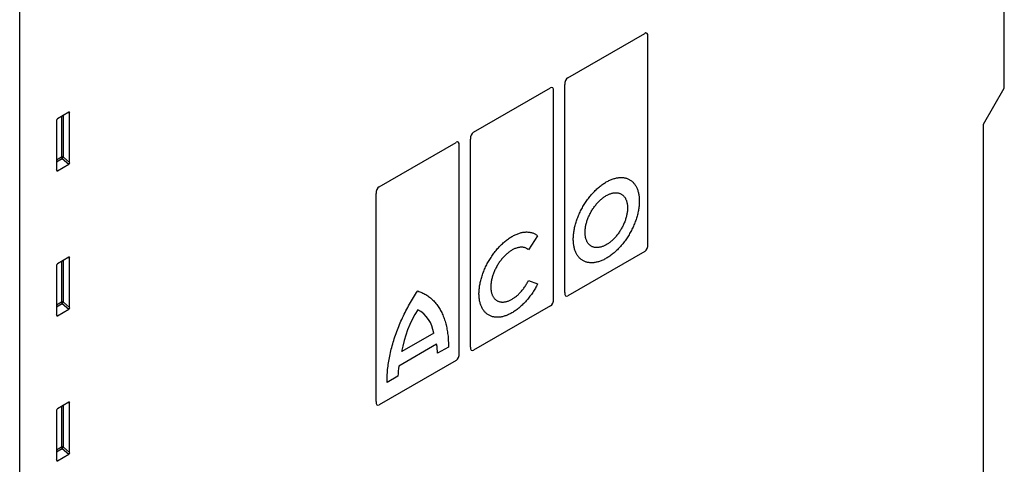
# Model space of a CAD drawing. Units: millimetres. Extents: x 75 to 2100, y 0 to 1460.
# Drawn here: x 355 to 724, y 451 to 618 of the extents above; entities that cross this region are included whole.
import ezdxf

# ---------------------------------------------------------------- set-up
doc = ezdxf.new("R2010")
doc.units = ezdxf.units.MM
doc.header["$LTSCALE"] = 5
doc.layers.get('0').update_dxf_attribs({"color": 1})
doc.layers.add('133393', color=7, linetype='Continuous')

# ---------------------------------------------------------------- blocks, each defined once
blk = doc.blocks.new('1036413-M_004_ISO_view')
for p, q in [((175.72, 380.69), (175.72, 625.5)), ((-193.39, 167.61), (-193.39, 412.42)), ((12.11, 384.64), (40.92, 401.27)), ((42.12, 322.2), (42.12, 400.08)), ((12.11, 384.64), (12.11, 384.64)), ((-23.25, 364.23), (5.57, 380.86)), ((10.91, 304.18), (10.91, 382.06)), ((167.94, 367.22), (175.72, 380.69)), ((6.76, 301.79), (6.76, 379.67)), ((-175, 371.75), (-179.26, 369.29)), ((-177.66, 370.22), (-177.66, 354.9)), ((-177.02, 354.93), (-177.02, 370.59)), ((-175.15, 371.66), (-174.66, 371.55)), ((-174.66, 352.9), (-174.66, 371.55)), ((-179.61, 368.69), (-179.61, 350.04)), ((167.94, 107.15), (167.94, 367.22)), ((-23.25, 364.23), (-23.25, 364.23)), ((-58.6, 343.82), (-29.79, 360.45)), ((-28.59, 281.38), (-28.59, 359.26)), ((-24.44, 283.77), (-24.44, 361.65)), ((-177.66, 354.9), (-179.61, 353.77)), ((-179.61, 353.17), (-177.45, 354.41)), ((-177.45, 354.41), (-174.99, 352.29)), ((-174.66, 352.9), (-177.02, 354.93)), ((-179.27, 349.82), (-174.99, 352.29)), ((-179.27, 349.82), (-179.61, 350.31)), ((-58.6, 343.82), (-58.6, 343.82)), ((-59.8, 263.36), (-59.8, 341.24)), ((0.78, 325.44), (-2.66, 320.25)), ((-175, 317.45), (-179.26, 314.99)), ((40.92, 319.62), (12.11, 302.99)), ((-179.61, 314.39), (-179.61, 295.74)), ((-177.66, 315.92), (-177.66, 300.6)), ((-177.02, 300.63), (-177.02, 316.29)), ((-175.15, 317.36), (-174.66, 317.25)), ((-174.66, 298.6), (-174.66, 317.25)), ((-2.66, 308.68), (0.78, 307.46)), ((-177.66, 300.6), (-179.61, 299.47)), ((-179.61, 298.87), (-177.45, 300.11)), ((-177.45, 300.11), (-174.99, 297.99)), ((-174.66, 298.6), (-177.02, 300.63)), ((5.57, 299.21), (-23.25, 282.58)), ((-179.27, 295.52), (-179.61, 296.01)), ((-179.27, 295.52), (-174.99, 297.99)), ((-38.18, 289.01), (-50.2, 282.07)), ((-37.09, 284.85), (-51.24, 276.68)), ((-32.67, 283.78), (-36.74, 281.43)), ((-29.79, 278.8), (-58.6, 262.17)), ((-51.59, 272.86), (-55.66, 270.51)), ((-175, 263.15), (-179.26, 260.69)), ((-175.15, 263.06), (-174.66, 262.95)), ((-174.66, 244.3), (-174.66, 262.95)), ((-179.61, 260.09), (-179.61, 241.44)), ((-177.66, 261.62), (-177.66, 246.3)), ((-177.02, 246.33), (-177.02, 261.99)), ((-177.66, 246.3), (-179.61, 245.17)), ((-179.61, 244.57), (-177.45, 245.81)), ((-179.27, 241.22), (-174.99, 243.69)), ((-177.45, 245.81), (-174.99, 243.69)), ((-174.66, 244.3), (-177.02, 246.33)), ((-179.27, 241.22), (-179.61, 241.71))]:
    blk.add_line(p, q)
at = {"flags": 128}
for points in [[(38.89, 338.45), (38.89, 338.07), (38.87, 337.69), (38.85, 337.31), (38.82, 336.92), (38.79, 336.52), (38.74, 336.13), (38.68, 335.73), (38.62, 335.32), (38.55, 334.92), (38.47, 334.51), (38.38, 334.1), (38.29, 333.69), (38.18, 333.27), (38.07, 332.86), (37.95, 332.44), (37.82, 332.02), (37.69, 331.6), (37.54, 331.18), (37.39, 330.77), (37.23, 330.35), (37.07, 329.93), (36.89, 329.52), (36.71, 329.1), (36.53, 328.69), (36.33, 328.28), (36.13, 327.87), (35.93, 327.46), (35.71, 327.05), (35.49, 326.65), (35.27, 326.25), (35.03, 325.86), (34.8, 325.47), (34.55, 325.08), (34.3, 324.7), (34.05, 324.32), (33.79, 323.95), (33.53, 323.58), (33.26, 323.21), (32.98, 322.86), (32.7, 322.5), (32.42, 322.16), (32.13, 321.82), (31.84, 321.49), (31.55, 321.16), (31.25, 320.84), (30.95, 320.53), (30.65, 320.22), (30.34, 319.92), (30.03, 319.64), (29.72, 319.35), (29.41, 319.08), (29.09, 318.82), (28.77, 318.56), (28.45, 318.31), (28.13, 318.07), (27.81, 317.84), (27.49, 317.62), (27.16, 317.41), (26.84, 317.21), (26.52, 317.02), (26.19, 316.84), (25.87, 316.66), (25.55, 316.5), (25.22, 316.35), (24.9, 316.21), (24.58, 316.08), (24.26, 315.96), (23.94, 315.84), (23.63, 315.75), (23.31, 315.66), (23, 315.58), (22.69, 315.51), (22.39, 315.45), (22.08, 315.41), (21.78, 315.37), (21.48, 315.35), (21.19, 315.33), (20.9, 315.33), (20.61, 315.34), (20.33, 315.36), (20.05, 315.39), (19.78, 315.43), (19.51, 315.48), (19.24, 315.55), (18.98, 315.62), (18.73, 315.71), (18.48, 315.8), (18.24, 315.91), (18, 316.02), (17.77, 316.15), (17.54, 316.29), (17.32, 316.44), (17.11, 316.6), (16.9, 316.76), (16.7, 316.94), (16.51, 317.13), (16.32, 317.33), (16.14, 317.53), (15.97, 317.75), (15.8, 317.98), (15.64, 318.21), (15.49, 318.46), (15.35, 318.71), (15.21, 318.97), (15.08, 319.24), (14.96, 319.52), (14.85, 319.8), (14.75, 320.1), (14.65, 320.4), (14.56, 320.71), (14.48, 321.03), (14.41, 321.35), (14.35, 321.68), (14.29, 322.02), (14.25, 322.36), (14.21, 322.71), (14.18, 323.06), (14.16, 323.43), (14.15, 323.79), (14.14, 324.16), (14.15, 324.54), (14.16, 324.92), (14.18, 325.31), (14.21, 325.7), (14.25, 326.09), (14.29, 326.49), (14.35, 326.89), (14.41, 327.29), (14.48, 327.7), (14.56, 328.11), (14.65, 328.52), (14.75, 328.93), (14.85, 329.34), (14.96, 329.76), (15.08, 330.18), (15.21, 330.59), (15.35, 331.01), (15.49, 331.43), (15.64, 331.85), (15.8, 332.27), (15.97, 332.68), (16.14, 333.1), (16.32, 333.51), (16.51, 333.93), (16.7, 334.34), (16.9, 334.75), (17.11, 335.16), (17.32, 335.56), (17.54, 335.96), (17.77, 336.36), (18, 336.76), (18.24, 337.15), (18.48, 337.53), (18.73, 337.92), (18.98, 338.3), (19.24, 338.67), (19.51, 339.04), (19.78, 339.4), (20.05, 339.76), (20.33, 340.11), (20.61, 340.46), (20.9, 340.8), (21.19, 341.13), (21.48, 341.46), (21.78, 341.78), (22.08, 342.09), (22.39, 342.39), (22.69, 342.69), (23, 342.98), (23.31, 343.26), (23.63, 343.53), (23.94, 343.8), (24.26, 344.06), (24.58, 344.3), (24.9, 344.54), (25.22, 344.77), (25.55, 344.99), (25.87, 345.2), (26.19, 345.4), (26.52, 345.6), (26.84, 345.78), (27.16, 345.95), (27.49, 346.11), (27.81, 346.27), (28.13, 346.41), (28.45, 346.54), (28.77, 346.66), (29.09, 346.77), (29.41, 346.87), (29.72, 346.96), (30.03, 347.04), (30.34, 347.1), (30.65, 347.16), (30.95, 347.21), (31.25, 347.24), (31.55, 347.27), (31.84, 347.28), (32.13, 347.28), (32.42, 347.27), (32.7, 347.25), (32.98, 347.22), (33.26, 347.18), (33.53, 347.13), (33.79, 347.07), (34.05, 346.99), (34.3, 346.91), (34.55, 346.81), (34.8, 346.71), (35.03, 346.59), (35.27, 346.46), (35.49, 346.33), (35.71, 346.18), (35.93, 346.02), (36.13, 345.85), (36.33, 345.67), (36.53, 345.49), (36.71, 345.29), (36.89, 345.08), (37.07, 344.86), (37.23, 344.64), (37.39, 344.4), (37.54, 344.16), (37.69, 343.91), (37.82, 343.65), (37.95, 343.38), (38.07, 343.1), (38.18, 342.81), (38.29, 342.52), (38.38, 342.22), (38.47, 341.91), (38.55, 341.59), (38.62, 341.27), (38.68, 340.94), (38.74, 340.6), (38.79, 340.25), (38.82, 339.91), (38.85, 339.55), (38.87, 339.19), (38.89, 338.82), (38.89, 338.45)], [(34.47, 335.9), (34.47, 335.6), (34.45, 335.29), (34.43, 334.98), (34.4, 334.66), (34.37, 334.34), (34.32, 334.02), (34.26, 333.69), (34.2, 333.37), (34.13, 333.04), (34.05, 332.7), (33.96, 332.37), (33.87, 332.03), (33.76, 331.7), (33.65, 331.36), (33.53, 331.03), (33.41, 330.69), (33.27, 330.36), (33.13, 330.02), (32.98, 329.69), (32.83, 329.36), (32.67, 329.03), (32.5, 328.7), (32.32, 328.38), (32.14, 328.06), (31.95, 327.74), (31.76, 327.43), (31.56, 327.12), (31.36, 326.82), (31.15, 326.52), (30.94, 326.22), (30.72, 325.93), (30.49, 325.65), (30.27, 325.37), (30.03, 325.1), (29.8, 324.84), (29.56, 324.58), (29.32, 324.33), (29.07, 324.08), (28.83, 323.85), (28.58, 323.62), (28.32, 323.4), (28.07, 323.19), (27.81, 322.99), (27.55, 322.8), (27.3, 322.62), (27.04, 322.44), (26.78, 322.28), (26.52, 322.12), (26.26, 321.98), (26, 321.84), (25.74, 321.72), (25.48, 321.6), (25.22, 321.5), (24.96, 321.4), (24.71, 321.32), (24.46, 321.25), (24.21, 321.18), (23.96, 321.13), (23.71, 321.09), (23.47, 321.06), (23.23, 321.04), (23, 321.04), (22.77, 321.04), (22.54, 321.06), (22.32, 321.08), (22.1, 321.12), (21.88, 321.17), (21.67, 321.22), (21.47, 321.29), (21.27, 321.37), (21.08, 321.46), (20.89, 321.56), (20.71, 321.68), (20.54, 321.8), (20.37, 321.93), (20.21, 322.07), (20.05, 322.22), (19.9, 322.39), (19.76, 322.56), (19.63, 322.74), (19.5, 322.93), (19.38, 323.13), (19.27, 323.33), (19.17, 323.55), (19.07, 323.77), (18.98, 324.01), (18.9, 324.25), (18.83, 324.49), (18.77, 324.75), (18.71, 325.01), (18.67, 325.28), (18.63, 325.56), (18.6, 325.84), (18.58, 326.12), (18.57, 326.42), (18.56, 326.71), (18.57, 327.02), (18.58, 327.33), (18.6, 327.64), (18.63, 327.95), (18.67, 328.27), (18.71, 328.6), (18.77, 328.92), (18.83, 329.25), (18.9, 329.58), (18.98, 329.91), (19.07, 330.25), (19.17, 330.58), (19.27, 330.92), (19.38, 331.25), (19.5, 331.59), (19.63, 331.92), (19.76, 332.26), (19.9, 332.59), (20.05, 332.93), (20.21, 333.26), (20.37, 333.58), (20.54, 333.91), (20.71, 334.24), (20.89, 334.56), (21.08, 334.87), (21.27, 335.19), (21.47, 335.49), (21.67, 335.8), (21.88, 336.1), (22.1, 336.39), (22.32, 336.68), (22.54, 336.97), (22.77, 337.24), (23, 337.51), (23.23, 337.78), (23.47, 338.04), (23.71, 338.29), (23.96, 338.53), (24.21, 338.76), (24.46, 338.99), (24.71, 339.21), (24.96, 339.42), (25.22, 339.62), (25.48, 339.82), (25.74, 340), (26, 340.17), (26.26, 340.34), (26.52, 340.49), (26.78, 340.64), (27.04, 340.77), (27.3, 340.9), (27.55, 341.01), (27.81, 341.12), (28.07, 341.21), (28.32, 341.3), (28.58, 341.37), (28.83, 341.43), (29.07, 341.48), (29.32, 341.52), (29.56, 341.55), (29.8, 341.57), (30.03, 341.58), (30.27, 341.57), (30.49, 341.56), (30.72, 341.53), (30.94, 341.5), (31.15, 341.45), (31.36, 341.39), (31.56, 341.32), (31.76, 341.24), (31.95, 341.15), (32.14, 341.05), (32.32, 340.94), (32.5, 340.82), (32.67, 340.68), (32.83, 340.54), (32.98, 340.39), (33.13, 340.23), (33.27, 340.06), (33.41, 339.88), (33.53, 339.69), (33.65, 339.49), (33.76, 339.28), (33.87, 339.07), (33.96, 338.84), (34.05, 338.61), (34.13, 338.37), (34.2, 338.12), (34.26, 337.87), (34.32, 337.6), (34.37, 337.33), (34.4, 337.06), (34.43, 336.78), (34.45, 336.49), (34.47, 336.2), (34.47, 335.9)], [(0.78, 307.46), (0.57, 307.05), (0.35, 306.64), (0.13, 306.24), (-0.09, 305.84), (-0.33, 305.44), (-0.57, 305.05), (-0.81, 304.66), (-1.06, 304.27), (-1.32, 303.89), (-1.58, 303.52), (-1.85, 303.15), (-2.12, 302.78), (-2.39, 302.42), (-2.67, 302.07), (-2.96, 301.72), (-3.25, 301.38), (-3.54, 301.05), (-3.83, 300.72), (-4.13, 300.4), (-4.44, 300.08), (-4.74, 299.78), (-5.05, 299.48), (-5.36, 299.19), (-5.68, 298.91), (-5.99, 298.63), (-6.31, 298.37), (-6.63, 298.11), (-6.95, 297.86), (-7.27, 297.63), (-7.6, 297.4), (-7.92, 297.18), (-8.25, 296.97), (-8.57, 296.76), (-8.9, 296.57), (-9.22, 296.39), (-9.55, 296.22), (-9.87, 296.06), (-10.2, 295.91), (-10.52, 295.77), (-10.84, 295.64), (-11.16, 295.52), (-11.48, 295.41), (-11.8, 295.31), (-12.12, 295.23), (-12.43, 295.15), (-12.74, 295.08), (-13.05, 295.03), (-13.35, 294.99), (-13.65, 294.95), (-13.95, 294.93), (-14.25, 294.92), (-14.54, 294.92), (-14.82, 294.94), (-15.11, 294.96), (-15.39, 294.99), (-15.66, 295.04), (-15.93, 295.09), (-16.19, 295.16), (-16.45, 295.24), (-16.71, 295.33), (-16.96, 295.43), (-17.2, 295.54), (-17.44, 295.66), (-17.67, 295.79), (-17.89, 295.93), (-18.11, 296.08), (-18.32, 296.24), (-18.53, 296.42), (-18.73, 296.6), (-18.92, 296.79), (-19.11, 296.99), (-19.28, 297.21), (-19.46, 297.43), (-19.62, 297.66), (-19.78, 297.9), (-19.92, 298.15), (-20.06, 298.4), (-20.2, 298.67), (-20.32, 298.95), (-20.44, 299.23), (-20.55, 299.52), (-20.65, 299.82), (-20.74, 300.13), (-20.83, 300.44), (-20.9, 300.76), (-20.97, 301.09), (-21.03, 301.43), (-21.08, 301.77), (-21.13, 302.12), (-21.16, 302.47), (-21.19, 302.83), (-21.2, 303.2), (-21.21, 303.57), (-21.21, 303.94), (-21.2, 304.32), (-21.19, 304.71), (-21.16, 305.1), (-21.13, 305.49), (-21.08, 305.89), (-21.03, 306.29), (-20.97, 306.69), (-20.9, 307.1), (-20.83, 307.51), (-20.74, 307.92), (-20.65, 308.34), (-20.55, 308.75), (-20.44, 309.17), (-20.32, 309.59), (-20.2, 310.01), (-20.06, 310.43), (-19.92, 310.85), (-19.78, 311.27), (-19.62, 311.69), (-19.46, 312.11), (-19.28, 312.53), (-19.11, 312.95), (-18.92, 313.36), (-18.73, 313.78), (-18.53, 314.19), (-18.32, 314.6), (-18.11, 315.01), (-17.89, 315.41), (-17.67, 315.81), (-17.44, 316.21), (-17.2, 316.61), (-16.96, 317), (-16.71, 317.38), (-16.45, 317.77), (-16.19, 318.14), (-15.93, 318.52), (-15.66, 318.88), (-15.39, 319.24), (-15.11, 319.6), (-14.82, 319.95), (-14.54, 320.29), (-14.25, 320.63), (-13.95, 320.96), (-13.65, 321.28), (-13.35, 321.6), (-13.05, 321.91), (-12.74, 322.21), (-12.43, 322.5), (-12.12, 322.79), (-11.8, 323.06), (-11.48, 323.33), (-11.16, 323.59), (-10.84, 323.84), (-10.52, 324.08), (-10.2, 324.32), (-9.87, 324.54), (-9.55, 324.75), (-9.22, 324.96), (-8.9, 325.15), (-8.57, 325.34), (-8.25, 325.51), (-7.92, 325.68), (-7.6, 325.83), (-7.27, 325.98), (-6.95, 326.11), (-6.63, 326.23), (-6.31, 326.34), (-5.99, 326.45), (-5.68, 326.54), (-5.36, 326.62), (-5.05, 326.69), (-4.74, 326.75), (-4.44, 326.79), (-4.13, 326.83), (-3.83, 326.85), (-3.54, 326.87), (-3.25, 326.87), (-2.96, 326.86), (-2.67, 326.85), (-2.39, 326.82), (-2.12, 326.77), (-1.85, 326.72), (-1.58, 326.66), (-1.32, 326.59), (-1.06, 326.5), (-0.81, 326.41), (-0.57, 326.3), (-0.33, 326.18), (-0.09, 326.06), (0.13, 325.92), (0.35, 325.77), (0.57, 325.61), (0.78, 325.44)], [(-2.66, 320.25), (-2.82, 320.38), (-3, 320.5), (-3.17, 320.62), (-3.36, 320.72), (-3.55, 320.81), (-3.75, 320.89), (-3.95, 320.97), (-4.16, 321.03), (-4.37, 321.08), (-4.59, 321.12), (-4.81, 321.14), (-5.03, 321.16), (-5.26, 321.17), (-5.5, 321.16), (-5.73, 321.15), (-5.97, 321.12), (-6.22, 321.08), (-6.46, 321.04), (-6.71, 320.98), (-6.96, 320.91), (-7.21, 320.83), (-7.47, 320.74), (-7.73, 320.64), (-7.98, 320.52), (-8.24, 320.4), (-8.5, 320.27), (-8.76, 320.13), (-9.02, 319.98), (-9.28, 319.82), (-9.54, 319.65), (-9.79, 319.47), (-10.05, 319.28), (-10.31, 319.08), (-10.56, 318.87), (-10.81, 318.66), (-11.06, 318.43), (-11.31, 318.2), (-11.56, 317.96), (-11.8, 317.72), (-12.04, 317.46), (-12.27, 317.2), (-12.5, 316.93), (-12.73, 316.66), (-12.96, 316.38), (-13.18, 316.09), (-13.39, 315.8), (-13.6, 315.51), (-13.81, 315.2), (-14.01, 314.9), (-14.2, 314.59), (-14.39, 314.27), (-14.57, 313.96), (-14.75, 313.63), (-14.92, 313.31), (-15.08, 312.98), (-15.24, 312.66), (-15.39, 312.32), (-15.53, 311.99), (-15.67, 311.66), (-15.8, 311.32), (-15.92, 310.99), (-16.04, 310.66), (-16.14, 310.32), (-16.24, 309.99), (-16.33, 309.65), (-16.42, 309.32), (-16.49, 308.99), (-16.56, 308.66), (-16.62, 308.34), (-16.67, 308.02), (-16.71, 307.7), (-16.74, 307.38), (-16.77, 307.07), (-16.78, 306.76), (-16.79, 306.46), (-16.79, 306.16), (-16.78, 305.86), (-16.77, 305.57), (-16.74, 305.29), (-16.71, 305.01), (-16.67, 304.74), (-16.62, 304.48), (-16.56, 304.22), (-16.49, 303.97), (-16.42, 303.72), (-16.33, 303.49), (-16.24, 303.26), (-16.14, 303.04), (-16.04, 302.83), (-15.92, 302.63), (-15.8, 302.43), (-15.67, 302.25), (-15.53, 302.07), (-15.39, 301.91), (-15.24, 301.75), (-15.08, 301.6), (-14.92, 301.46), (-14.75, 301.34), (-14.57, 301.22), (-14.39, 301.11), (-14.2, 301.02), (-14.01, 300.93), (-13.81, 300.85), (-13.6, 300.79), (-13.39, 300.74), (-13.18, 300.69), (-12.96, 300.66), (-12.73, 300.64), (-12.5, 300.63), (-12.27, 300.63), (-12.04, 300.64), (-11.8, 300.66), (-11.56, 300.7), (-11.31, 300.74), (-11.06, 300.79), (-10.81, 300.86), (-10.56, 300.93), (-10.31, 301.02), (-10.05, 301.12), (-9.79, 301.23), (-9.54, 301.34), (-9.28, 301.47), (-9.02, 301.61), (-8.76, 301.76), (-8.5, 301.92), (-8.24, 302.08), (-7.98, 302.26), (-7.73, 302.44), (-7.47, 302.64), (-7.21, 302.84), (-6.96, 303.05), (-6.71, 303.27), (-6.46, 303.5), (-6.22, 303.74), (-5.97, 303.98), (-5.73, 304.23), (-5.5, 304.49), (-5.26, 304.76), (-5.03, 305.03), (-4.81, 305.31), (-4.59, 305.59), (-4.37, 305.88), (-4.16, 306.17), (-3.95, 306.47), (-3.75, 306.78), (-3.55, 307.09), (-3.36, 307.4), (-3.17, 307.72), (-3, 308.04), (-2.82, 308.36), (-2.66, 308.68)], [(-55.66, 270.51), (-55.66, 271.1), (-55.66, 271.69), (-55.64, 272.29), (-55.62, 272.89), (-55.59, 273.49), (-55.55, 274.1), (-55.5, 274.71), (-55.45, 275.33), (-55.38, 275.95), (-55.31, 276.58), (-55.22, 277.21), (-55.13, 277.84), (-55.03, 278.47), (-54.92, 279.11), (-54.81, 279.75), (-54.68, 280.39), (-54.55, 281.04), (-54.4, 281.69), (-54.25, 282.34), (-54.09, 282.99), (-53.93, 283.64), (-53.75, 284.29), (-53.57, 284.95), (-53.37, 285.6), (-53.17, 286.26), (-52.97, 286.92), (-52.75, 287.58), (-52.53, 288.23), (-52.29, 288.89), (-52.05, 289.55), (-51.81, 290.21), (-51.55, 290.86), (-51.29, 291.52), (-51.02, 292.17), (-50.74, 292.83), (-50.46, 293.48), (-50.17, 294.13), (-49.87, 294.78), (-49.56, 295.43), (-49.25, 296.07), (-48.93, 296.72), (-48.6, 297.36), (-48.27, 297.99), (-47.93, 298.63), (-47.58, 299.26), (-47.23, 299.89), (-46.87, 300.51), (-46.51, 301.13), (-46.14, 301.75), (-45.76, 302.37), (-45.38, 302.97), (-44.99, 303.58), (-44.59, 304.18), (-44.19, 304.78)], [(-44.19, 304.78), (-43.79, 304.64), (-43.4, 304.5), (-43.01, 304.34), (-42.62, 304.18), (-42.25, 304), (-41.87, 303.81), (-41.51, 303.61), (-41.15, 303.4), (-40.79, 303.18), (-40.45, 302.95), (-40.11, 302.71), (-39.77, 302.46), (-39.44, 302.2), (-39.12, 301.93), (-38.81, 301.64), (-38.5, 301.35), (-38.2, 301.05), (-37.91, 300.73), (-37.62, 300.41), (-37.35, 300.08), (-37.07, 299.73), (-36.81, 299.38), (-36.55, 299.02), (-36.31, 298.65), (-36.07, 298.27), (-35.83, 297.88), (-35.61, 297.48), (-35.39, 297.07), (-35.18, 296.66), (-34.98, 296.23), (-34.79, 295.8), (-34.6, 295.36), (-34.42, 294.91), (-34.26, 294.45), (-34.1, 293.98), (-33.94, 293.51), (-33.8, 293.02), (-33.66, 292.53), (-33.54, 292.04), (-33.42, 291.53), (-33.31, 291.02), (-33.21, 290.5), (-33.12, 289.97), (-33.03, 289.44), (-32.96, 288.9), (-32.89, 288.36), (-32.83, 287.81), (-32.78, 287.25), (-32.74, 286.68), (-32.71, 286.11), (-32.69, 285.54), (-32.68, 284.96), (-32.67, 284.37), (-32.67, 283.78)]]:
    blk.add_lwpolyline(points, dxfattribs=at)
for centre, radius, start, end in [((-177.3, 354.21), 0.781, 68.6447, 117.1379), ((-176.88, 354.94), 0.776, 182.7918, 222.6197), ((-178.94, 356.11), 2.26, 311.3739, 328.6646), ((-177.3, 299.91), 0.781, 68.6447, 117.1379), ((-176.88, 300.64), 0.776, 182.7918, 222.6197), ((-178.94, 301.81), 2.26, 311.3739, 328.6646), ((-6.63, 274.41), 44.24, 148.1099, 170.037), ((-49.86, 287.46), 11.77, 7.5419, 61.2557), ((-58.89, 280.9), 22.16, 1.3889, 10.2789), ((-20.76, 271.97), 30.85, 171.2138, 178.3423), ((-177.3, 245.61), 0.781, 68.6447, 117.1379), ((-176.88, 246.34), 0.776, 182.7918, 222.6197), ((-178.94, 247.51), 2.26, 311.3739, 328.6646)]:
    blk.add_arc(centre, radius, start, end)
for centre, major_axis, ratio, start_param, end_param in [((40.65, 398.81), (0.9, 2.57), 0.448238, 5.378181, 6.764928), ((12.38, 382.48), (0.43, 2.29), 0.610007, 0.481698, 1.868445), ((5.3, 378.4), (0.9, 2.57), 0.448238, 5.378181, 6.764928), ((-179.25, 368.88), (0.25, 0.433), 0.595062, 0.800391, 2.341029), ((-175.01, 371.33), (0.258, 0.446), 0.560226, 5.51279, 7.053428), ((-22.98, 362.07), (0.43, 2.29), 0.610007, 0.481698, 1.868445), ((-30.06, 357.99), (0.9, 2.57), 0.448238, 5.378181, 6.764928), ((-175.01, 352.72), (0.218, 0.463), 0.616456, 3.867552, 5.364896), ((-179.25, 350.28), (0.245, 0.492), 0.533247, 2.321052, 3.818396), ((-58.33, 341.66), (0.43, 2.29), 0.610007, 0.481698, 1.868445), ((40.65, 321.77), (0.43, 2.29), 0.610007, 3.623291, 5.010037), ((-175.01, 317.03), (0.258, 0.446), 0.560226, 5.51279, 7.053428), ((-179.25, 314.58), (0.25, 0.433), 0.595062, 0.800391, 2.341029), ((12.38, 305.45), (0.9, 2.57), 0.448238, 2.236589, 3.623335), ((5.3, 301.36), (0.43, 2.29), 0.610007, 3.623291, 5.010037), ((-179.25, 295.98), (0.245, 0.492), 0.533247, 2.321052, 3.818396), ((-175.01, 298.42), (0.218, 0.463), 0.616456, 3.867552, 5.364896), ((-30.06, 280.95), (0.43, 2.29), 0.610007, 3.623291, 5.010037), ((-22.98, 285.04), (0.9, 2.57), 0.448238, 2.236589, 3.623335), ((-175.01, 262.73), (0.258, 0.446), 0.560226, 5.51279, 7.053428), ((-58.33, 264.63), (0.9, 2.57), 0.448238, 2.236589, 3.623335), ((-179.25, 260.28), (0.25, 0.433), 0.595062, 0.800391, 2.341029), ((-175.01, 244.12), (0.218, 0.463), 0.616456, 3.867552, 5.364896), ((-179.25, 241.68), (0.245, 0.492), 0.533247, 2.321052, 3.818396)]:
    blk.add_ellipse(centre, major_axis=major_axis, ratio=ratio, start_param=start_param, end_param=end_param)

msp = doc.modelspace()

# ---------------------------------------------------------------- block references
at = {"layer": '133393'}
msp.add_blockref('1036413-M_004_ISO_view', (548.09, 211.275), dxfattribs=at)

doc.saveas('drawing.dxf')
